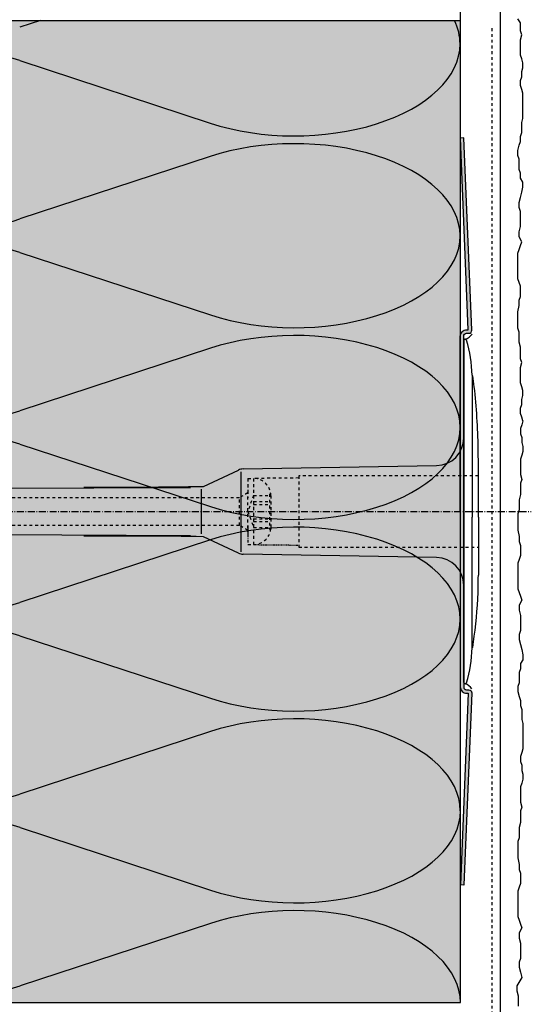
# Model space of a CAD drawing. Extents: x 1892 to 4112, y -11579 to -7484.
# Drawn here: x 2123 to 2212, y -7821 to -7649 of the extents above; entities that cross this region are included whole.
import ezdxf

# ---------------------------------------------------------------- set-up
doc = ezdxf.new("R2010")
doc.units = 0
doc.header["$LTSCALE"] = 0.1
for name, pattern in [('ACHSE', [18.5, 12, -3, 0.5, -3]), ('AUSGEZOGEN', [0]), ('STRICHLINIE', [10, 5, -5]), ('STRICHLINIE2', [0.375, 0.25, -0.125])]:
    doc.linetypes.add(name, pattern=pattern)
for name, color, linetype in [('ACHSEN', 1, 'ACHSE'), ('Armierung', 6, 'CONTINUOUS'), ('BEMASSUNG', 1, 'AUSGEZOGEN'), ('DÄMMUNG', 1, 'CONTINUOUS'), ('Putz', 6, 'CONTINUOUS'), ('SCHRAFFUR', 7, 'CONTINUOUS'), ('SICHTBARE', 7, 'CONTINUOUS'), ('UNSICHTBARE', 1, 'STRICHLINIE')]:
    doc.layers.add(name, color=color, linetype=linetype)

# ---------------------------------------------------------------- blocks, each defined once
blk = doc.blocks.new('DAEMM')
at = {"layer": 'DÄMMUNG'}
for p, q in [((0.2065000000000003, 0.3620000000000003), (0.04350000000000054, 0.6380000000000002)), ((0.4565000000000001, 0.6380000000000001), (0.2935000000000005, 0.3620000000000003))]:
    blk.add_line(p, q, dxfattribs=at)
for centre, radius, start, end in [((0.2500000000000004, 0.7599535583560935), 0.2398226853233718, 329.4349999999999, 210.565), ((-6.385947252951496e-05, 0.2399345634836396), 0.2399345719818568, 270.015249483519, 30.58024948351907), ((0.5000638594725304, 0.2399345634836396), 0.2399345719818567, 149.4197505164809, 269.9847505164809)]:
    blk.add_arc(centre, radius, start, end, dxfattribs=at)
blk = doc.blocks.new('A$C73F842E7')
at = {"layer": 'ACHSEN', "color": 1, "linetype": 'ACHSE'}
blk.add_line((-182.1862564486073, 0), (11.73980591593136, 0), dxfattribs=at)
at = {"layer": 'SICHTBARE', "color": 1, "linetype": 'Continuous'}
for p, q in [((2.728484105318785e-12, 29.71600000000217), (2.728484105318785e-12, 12.78592410113197)), ((1.572386554290915, 23.62000000049193), (1.435803107556239, 23.66924208511045)), ((1.435803107556239, 23.66924208511045), (1.435803107556239, -1)), ((0, -12.78592410113197), (0, 12.78592410113197)), ((2.728484105318785e-12, 12.78592410113197), (2.728484105318785e-12, -1)), ((2.532386554286404, -1), (2.532386554284585, 9.080000000489235)), ((-45.24349278000591, 4.379889048890618), (-39.15387200069381, 7.219525853535742)), ((-38.77435096249974, 6.899292355665239), (-38.77435096249974, -6.97941290622839)), ((-38.37595355851226, 7.399122477130732), (-4.716228449105984, 7.986655164379044)), ((-113.9200000000128, 3.959999999999127), (-47.52000000000407, 4.19999999999709)), ((-47.52000000000407, 4.19999999999709), (-66.05491984254331, 4.19999999999709)), ((-45.63935578378732, 3.910903274751035), (-45.63935578378732, -3.868796267801372)), ((2.728484105318785e-12, -14.78592410113197), (2.728484105318785e-12, -1)), ((1.435803107556239, -23.66924208511045), (1.435803107556239, -1)), ((2.532386554286404, -1), (2.532386554284585, -11.08000000048924)), ((-47.52000000000407, -4.200000000004366), (-113.9200000000128, -3.959999999999127)), ((-66.05491984254331, -4.200000000004366), (-47.52000000000407, -4.200000000004366)), ((-39.15387200069381, -7.219525853543018), (-45.24349278000591, -4.379889048890618)), ((-4.716228449105984, -7.98665516438632), (-38.37595355851226, -7.399122477130732)), ((2.728484105318785e-12, -29.71600000000217), (2.728484105318785e-12, -14.78592410113197)), ((1.572386554290915, -23.62000000049193), (1.435803107556239, -23.66924208511045))]:
    blk.add_line(p, q, dxfattribs=at)
for centre, radius, start, end in [((-0.3915288533949024, 32.09324960665435), 2.217646629508951, 286.817062184905, 325.4868331536481), ((0.3839999999936481, 29.71600000000217), 0.3839999999999999, 178.0993902674297, 180), ((0.2500737183445381, 29.72044421912869), 0.25, 17.03829203493931, 178.0993902674297), ((-20.16285650481313, 23.4646645151679), 21.59999999999999, 0.6383049421896222, 17.03829203472093), ((-92.02761336835692, 10.17999946171949), 94.55999999999996, 6.997579753057455, 8.171233889614271), ((-114.808371857142, 8.862756048351002), 117.3407295105283, 1.043642991697326, 6.280811962340632), ((-4.80000000000291, 12.78592410113197), 4.799999999999998, 270.999999999871, 0), ((-92.0276134457149, 9.080000000489235), 94.5599999999994, 0, 1.163446034133344), ((-38.3424449381564, 5.479414902423741), 1.919999999999999, 90.99999999987105, 115.0000000000808), ((-65.93177878917777, 1193.884355434609), 1189.684361807613, 269.9940694664615, 270.9964081751664), ((-65.93177878917822, -1193.884355434609), 1189.684361807606, 89.00359182483352, 90.00593053353849), ((-38.3424449381564, -5.479414902431017), 1.919999999999999, 244.9999999999192, 269.000000000129), ((-4.80000000000291, -12.78592410113197), 4.799999999999998, 0, 89.00000000012895), ((-92.0276134457149, -11.08000000048924), 94.5599999999994, 358.8365539658667, 0), ((-75.22513537472241, -11.25750076854365), 77.75755415656766, 352.2821087973412, 358.7159291354807), ((-92.02761336835692, -10.17999946171949), 94.55999999999996, 351.8287661102808, 353.0024202469426), ((-20.16285650481313, -23.4646645151679), 21.59999999999999, 342.9617079652216, 359.3616950578104), ((0.3839999999936481, -29.71600000000217), 0.3839999999999999, 180, 181.9006097325702), ((0.2500737183445381, -29.72044421912869), 0.25, 181.9006097325702, 342.9617079651143), ((-0.4244581842515345, -32.09107143613983), 2.217646629508951, 34.51316684635189, 73.18293781509504)]:
    blk.add_arc(centre, radius, start, end, dxfattribs=at)
at = {"layer": 'UNSICHTBARE', "color": 2, "linetype": 'STRICHLINIE'}
for p, q in [((-37.53600000000733, 5.750000590713171), (-37.53600000000733, 2.900000000001455)), ((-37.53600000000733, 5.750000590713171), (-36.53600000000733, 5.750000590713171)), ((-28.68000000000757, 5.836922805086942), (-36.53600000000733, 5.750000590705895)), ((-36.53600000000733, 5.750000590713171), (-36.53600000000733, -5.749999409286829)), ((2.532386554285495, 6.19999999999709), (-28.68000000000757, 6.19999999999709)), ((-28.68000000000757, 6.19999999999709), (-28.68000000000757, -6.200000000004366)), ((-37.53600000000733, 4.708170618912845), (-37.53600000000733, 3.551999999996042)), ((-37.53600000000733, 3.551999999996042), (-37.53600000000733, 2.400000000001455)), ((-39.008243186443, 2.400000000001455), (-115.362794951463, 2.400000000001455)), ((-37.53600000000733, 3.25), (-39.008243186443, 2.400000000001455)), ((-39.008243186443, -2.400000000001455), (-39.008243186443, 2.400000000001455)), ((-36.53600000000733, 2.80000000000291), (-37.5551170000108, 0)), ((-37.53600000000733, -2.900000000001455), (-37.53600000000733, 2.900000000001455)), ((-36.53600000000733, 2.80000000000291), (-36.53600000000733, -2.80000000000291)), ((-36.53600000000733, 2.80000000000291), (-33.78600000000733, 2.80000000000291)), ((-36.53600000000733, 1.75), (-33.78600000000733, 1.75)), ((-33.78600000000733, 3.05000000000291), (-33.78600000000733, -3.05000000000291)), ((-33.78600000000733, 3.05000000000291), (-33.5510377480532, 3.05000000000291)), ((-33.53600000000733, 2.749999409286829), (-33.53600000000733, -2.749999409286829)), ((-37.5551170000108, 0), (-36.53600000000733, -2.80000000000291)), ((-36.53600000000733, 1.25), (-33.78600000000733, 1.25)), ((-36.53600000000733, -1.25), (-33.78600000000733, -1.25)), ((-39.008243186443, -2.400000000001455), (-115.362794951463, -2.400000000001455)), ((-37.53600000000733, -3.25), (-39.008243186443, -2.400000000001455)), ((-37.53600000000733, -2.400000000001455), (-37.53600000000733, -3.552000000003318)), ((-37.53600000000733, -2.900000000001455), (-37.53600000000733, -5.749999409286829)), ((-36.53600000000733, -1.75), (-33.78600000000733, -1.75)), ((-36.53600000000733, -2.80000000000291), (-33.78600000000733, -2.80000000000291)), ((-33.78600000000733, -3.05000000000291), (-33.5510377480532, -3.05000000000291)), ((-37.53600000000733, -3.552000000003318), (-37.53600000000733, -4.708170618920121)), ((-37.53600000000733, -5.749999409286829), (-36.53600000000733, -5.749999409286829)), ((-28.68000000000757, -6.200000000004366), (2.532386554285495, -6.200000000009823))]:
    blk.add_line(p, q, dxfattribs=at)
at = {"layer": 'UNSICHTBARE', "color": 2, "linetype": 'STRICHLINIE2'}
blk.add_line((-36.53600000000733, -5.749999409294105), (-28.68000000000757, -5.836921862515737), dxfattribs=at)
at = {"layer": 'UNSICHTBARE', "color": 2, "linetype": 'STRICHLINIE'}
for centre, radius, start, end in [((-36.53600000000733, 2.749999409286829), 2.999999999999972, 0, 90), ((-38.01600000000326, 3.551999999996042), 0.4799999999999998, 270, 0), ((-38.01600000000326, -3.552000000003318), 0.4799999999999998, 0, 90), ((-36.53600000000733, -2.749999409286829), 2.999999999999972, 270, 0)]:
    blk.add_arc(centre, radius, start, end, dxfattribs=at)
blk = doc.blocks.new('A$C3CDA7B59')
at = {"layer": 'SCHRAFFUR', "linetype": 'Continuous'}
h = blk.add_hatch(color=7, dxfattribs=at)
h.dxf.hatch_style = 1
edge = h.paths.add_edge_path()
edge.add_line((0.6000000000058208, -65), (0.003186785776051693, -64.9382425120566))
edge.add_line((0.003186785776051693, -64.9382425120566), (1.383411505128606, -31.60000000000582))
edge.add_line((1.383411505128606, -31.60000000000582), (1.100000000020373, -31.60000000000582))
edge.add_arc((1.100000000014552, -30.50000000000582), 1.1, 180.0000000000759, 270.0000000003032, ccw=False)
edge.add_line((1.455191522836685e-11, -30.50000000000728), (0, 0))
edge.add_line((0, 0), (1.455191522836685e-11, 30.50000000000728))
edge.add_arc((1.100000000014552, 30.50000000000582), 1.1, 89.9999999996968, 179.9999999999241, ccw=False)
edge.add_line((1.100000000020373, 31.60000000000582), (1.383411505128606, 31.60000000000582))
edge.add_line((1.383411505128606, 31.60000000000582), (0.003186785776051693, 64.9382425120566))
edge.add_line((0.003186785776051693, 64.9382425120566), (0.6000000000058208, 65))
edge.add_line((0.6000000000058208, 65), (1.991637692772201, 31.55146457329101))
edge.add_arc((1.494293347583534, 31.50000000000222), 0.4999999999949409, -90.00000000004371, 5.907868903074018, ccw=False)
edge.add_line((1.494293347583152, 31.00000000000728), (1.100000000020373, 31.00000000000728))
edge.add_arc((1.100000000020373, 30.50000000000728), 0.5, 90, 180)
edge.add_line((0.6000000000203727, 30.50000000000728), (0.6000000000058208, 0))
edge.add_line((0.6000000000058208, 0), (0.6000000000203727, -30.50000000000728))
edge.add_arc((1.100000000020373, -30.50000000000728), 0.5, 180, 270)
edge.add_line((1.100000000020373, -31.00000000000728), (1.494293347583152, -31.00000000000728))
edge.add_arc((1.494293347583534, -31.50000000000222), 0.4999999999949409, -5.907868903074018, 90.00000000004371, ccw=False)
edge.add_line((1.991637692772201, -31.55146457329101), (0.6000000000058208, -65))
at = {"layer": 'SICHTBARE', "color": 7, "linetype": 'Continuous'}
for p, q in [((0.6000000000058208, 65), (0.003186785776051693, 64.9382425120566)), ((0.6000000000058208, -65), (0.003186785776051693, -64.9382425120566))]:
    blk.add_line(p, q, dxfattribs=at)
for points in [[(0, 0), (1.455191522836685e-11, 30.50000000000728, -0.4142135623742574), (1.100000000020373, 31.60000000000582), (1.383411505128606, 31.60000000000582), (0.003186785776051693, 64.9382425120566)], [(0.6000000000058208, 0), (0.6000000000203727, 30.50000000000728, -0.414213562373095), (1.100000000020373, 31.00000000000728), (1.494293347583152, 31.00000000000728, 0.4447470862903655), (1.991637692772201, 31.55146457329101), (0.6000000000058208, 65)], [(0, 0), (1.455191522836685e-11, -30.50000000000728, 0.4142135623742574), (1.100000000020373, -31.60000000000582), (1.383411505128606, -31.60000000000582), (0.003186785776051693, -64.9382425120566)], [(0.6000000000058208, 0), (0.6000000000203727, -30.50000000000728, 0.414213562373095), (1.100000000020373, -31.00000000000728), (1.494293347583152, -31.00000000000728, -0.4447470862903655), (1.991637692772201, -31.55146457329101), (0.6000000000058208, -65)]]:
    blk.add_lwpolyline(points, format="xyb", dxfattribs=at)

msp = doc.modelspace()

# ---------------------------------------------------------------- hatches: boundary and pattern name
at = {"layer": 'SCHRAFFUR', "linetype": 'AUSGEZOGEN'}
h = msp.add_hatch(color=81, dxfattribs=at)
h.dxf.hatch_style = 1
h.paths.add_polyline_path([(2079.180831481994, -7820.203003768835), (2199.180979702434, -7820.203003768835), (2199.180979702435, -7649.404972584423), (2079.180979702434, -7649.404972584423)])

# ---------------------------------------------------------------- linework, layer by layer
at = {"layer": 'Armierung', "lineweight": -3}
msp.add_line((2206.180910532894, -7909.256642854124), (2206.180910532894, -7580.222156909736), dxfattribs=at)
at = {"layer": 'DÄMMUNG'}
msp.add_line((2126.159268225188, -7649.404972584424), (2122.56793201646, -7650.583289416193), dxfattribs=at)
msp.add_ellipse((2170.335784398423, -7653.487546714361), major_axis=(28.79214863782287, 3.725652042487273e-13), ratio=0.5555555555555364, start_param=0.0002661536965931077, end_param=0.2580860532733345, dxfattribs=at)
at = {"layer": 'Putz', "color": 6, "linetype": 'AUSGEZOGEN', "lineweight": -3}
for p, q in [((2209.622910532897, -7649.779875115926), (2209.181010532899, -7649.116975115927)), ((2209.622910532897, -7650.116485908551), (2209.622910532897, -7649.779875115926)), ((2209.622910532897, -7651.221185908551), (2209.622910532897, -7650.116485908551)), ((2209.843810532897, -7651.884085908552), (2209.622910532897, -7651.221185908551)), ((2209.622910532897, -7652.767785908552), (2209.843810532897, -7651.884085908552)), ((2209.622910532897, -7653.651685908551), (2209.622910532897, -7652.767785908552)), ((2209.622910532897, -7654.535485908553), (2209.622910532897, -7653.651685908551)), ((2209.622910532897, -7655.419285908552), (2209.622910532897, -7654.535485908553)), ((2209.843810532897, -7656.082085908552), (2209.622910532897, -7655.419285908552)), ((2210.064810532895, -7656.744885908553), (2209.843810532897, -7656.082085908552)), ((2209.843810532897, -7658.291685908553), (2210.064810532895, -7657.628685908552)), ((2210.064810532895, -7657.628685908552), (2210.064810532895, -7656.744885908553)), ((2209.622910532897, -7659.838285908552), (2209.843810532897, -7659.175485908552)), ((2209.843810532897, -7659.175485908552), (2209.843810532897, -7658.291685908553)), ((2209.622910532897, -7660.722085908552), (2209.622910532897, -7659.838285908552)), ((2209.843810532897, -7661.384885908552), (2209.622910532897, -7660.722085908552)), ((2210.064810532895, -7662.047685908552), (2209.843810532897, -7661.384885908552)), ((2210.064810532895, -7662.931485908552), (2210.064810532895, -7662.047685908552)), ((2210.064810532895, -7663.815285908551), (2210.064810532895, -7662.931485908552)), ((2210.064810532895, -7664.699085908553), (2210.064810532895, -7663.815285908551)), ((2210.064810532895, -7665.582885908552), (2210.064810532895, -7664.699085908553)), ((2209.843810532897, -7667.129585908551), (2210.064810532895, -7666.466685908552)), ((2210.064810532895, -7666.466685908552), (2210.064810532895, -7665.582885908552)), ((2209.843810532897, -7668.013385908553), (2209.843810532897, -7667.129585908551)), ((2209.843810532897, -7668.897285908552), (2209.843810532897, -7668.013385908553)), ((2209.622910532897, -7669.560185908553), (2209.843810532897, -7668.897285908552)), ((2209.622910532897, -7670.443985908552), (2209.622910532897, -7669.560185908553)), ((2209.180910532894, -7671.990485908553), (2209.401910532895, -7671.106785908552)), ((2209.401910532895, -7671.106785908552), (2209.622910532897, -7670.443985908552)), ((2209.180910532894, -7672.874285908552), (2209.180910532894, -7671.990485908553)), ((2209.401910532895, -7673.537085908552), (2209.180910532894, -7672.874285908552)), ((2209.401910532895, -7674.420985908551), (2209.401910532895, -7673.537085908552)), ((2209.401910532895, -7675.304785908553), (2209.401910532895, -7674.420985908551)), ((2209.622910532897, -7675.967585908551), (2209.401910532895, -7675.304785908553)), ((2209.622910532897, -7676.851385908552), (2209.622910532897, -7675.967585908551)), ((2210.064810532895, -7677.514285908552), (2209.622910532897, -7676.851385908552)), ((2209.843810532897, -7679.281985908552), (2210.064810532895, -7678.398085908551)), ((2210.064810532895, -7678.398085908551), (2210.064810532895, -7677.514285908552)), ((2209.401910532895, -7681.049485908552), (2209.622910532897, -7680.165685908552)), ((2209.622910532897, -7680.165685908552), (2209.843810532897, -7679.281985908552)), ((2209.401910532895, -7681.933285908552), (2209.401910532895, -7681.049485908552)), ((2209.622910532897, -7682.596085908552), (2209.401910532895, -7681.933285908552)), ((2209.622910532897, -7683.479885908551), (2209.622910532897, -7682.596085908552)), ((2209.622910532897, -7684.363785908552), (2209.622910532897, -7683.479885908551)), ((2209.401910532895, -7686.131285908552), (2209.622910532897, -7685.247485908552)), ((2209.622910532897, -7685.247485908552), (2209.622910532897, -7684.363785908552)), ((2209.401910532895, -7687.015085908552), (2209.401910532895, -7686.131285908552)), ((2209.843810532897, -7687.898885908551), (2209.401910532895, -7687.015085908552)), ((2209.401910532895, -7689.224585908552), (2209.622910532897, -7688.561685908551)), ((2209.622910532897, -7688.561685908551), (2209.843810532897, -7687.898885908551)), ((2209.180910532894, -7689.887385908552), (2209.401910532895, -7689.224585908552)), ((2209.180910532894, -7690.771185908552), (2209.180910532894, -7689.887385908552)), ((2209.180910532894, -7691.654985908552), (2209.180910532894, -7690.771185908552)), ((2209.180910532894, -7692.538785908551), (2209.180910532894, -7691.654985908552)), ((2209.180910532894, -7693.422485908552), (2209.180910532894, -7692.538785908551)), ((2209.180910532894, -7694.306385908552), (2209.180910532894, -7693.422485908552)), ((2209.401910532895, -7694.969285908552), (2209.180910532894, -7694.306385908552)), ((2209.622910532897, -7695.632085908552), (2209.401910532895, -7694.969285908552)), ((2209.622910532897, -7696.515885908551), (2209.622910532897, -7695.632085908552)), ((2209.401910532895, -7698.062485908551), (2209.622910532897, -7697.399685908553)), ((2209.622910532897, -7697.399685908553), (2209.622910532897, -7696.515885908551)), ((2209.180910532894, -7700.051085908552), (2209.401910532895, -7698.946285908552)), ((2209.401910532895, -7698.946285908552), (2209.401910532895, -7698.062485908551)), ((2209.180910532894, -7700.934885908551), (2209.180910532894, -7700.051085908552)), ((2209.180910532894, -7702.039685908552), (2209.180910532894, -7700.934885908551)), ((2209.180910532894, -7702.923485908552), (2209.180910532894, -7702.039685908552)), ((2209.401910532895, -7703.586285908552), (2209.180910532894, -7702.923485908552)), ((2209.401910532895, -7704.470185908553), (2209.401910532895, -7703.586285908552)), ((2209.401910532895, -7705.353885908553), (2209.401910532895, -7704.470185908553)), ((2209.622910532897, -7706.237685908553), (2209.401910532895, -7705.353885908553)), ((2209.622910532897, -7707.121485908552), (2209.622910532897, -7706.237685908553)), ((2209.622910532897, -7708.226185908552), (2209.622910532897, -7707.121485908552)), ((2209.843810532897, -7708.889085908551), (2209.622910532897, -7708.226185908552)), ((2209.622910532897, -7709.772885908551), (2209.843810532897, -7708.889085908551)), ((2209.622910532897, -7710.656685908552), (2209.622910532897, -7709.772885908551)), ((2209.622910532897, -7711.540485908552), (2209.622910532897, -7710.656685908552)), ((2209.622910532897, -7712.424285908552), (2209.622910532897, -7711.540485908552)), ((2209.843810532897, -7713.087085908552), (2209.622910532897, -7712.424285908552)), ((2210.064810532895, -7713.749885908552), (2209.843810532897, -7713.087085908552)), ((2210.064810532895, -7714.633785908552), (2210.064810532895, -7713.749885908552)), ((2209.622910532897, -7716.843285908551), (2209.843810532897, -7716.180485908551)), ((2209.843810532897, -7715.296685908552), (2210.064810532895, -7714.633785908552)), ((2209.843810532897, -7716.180485908551), (2209.843810532897, -7715.296685908552)), ((2209.622910532897, -7717.727085908551), (2209.622910532897, -7716.843285908551)), ((2209.843810532897, -7718.389885908553), (2209.622910532897, -7717.727085908551)), ((2209.843810532897, -7719.715585908552), (2209.622910532897, -7720.378385908552)), ((2210.064810532895, -7719.052685908551), (2209.843810532897, -7718.389885908553)), ((2210.064810532895, -7719.052685908551), (2209.843810532897, -7719.715585908552)), ((2209.622910532897, -7720.378385908552), (2209.622910532897, -7721.262185908552)), ((2209.622910532897, -7721.262185908552), (2209.843810532897, -7721.924985908552)), ((2209.843810532897, -7721.924985908552), (2209.843810532897, -7722.808785908552)), ((2209.843810532897, -7722.808785908552), (2210.064810532895, -7723.471685908553)), ((2210.064810532895, -7724.355485908553), (2209.843810532897, -7725.018385908552)), ((2210.064810532895, -7723.471685908553), (2210.064810532895, -7724.355485908553)), ((2209.843810532897, -7725.018385908552), (2209.622910532897, -7725.681185908552)), ((2209.622910532897, -7725.681185908552), (2209.622910532897, -7726.564985908552)), ((2209.622910532897, -7726.564985908552), (2209.622910532897, -7727.448685908552)), ((2209.622910532897, -7727.448685908552), (2209.622910532897, -7728.332485908551)), ((2209.622910532897, -7728.332485908551), (2209.843810532897, -7729.216285908551)), ((2209.843810532897, -7729.216285908551), (2209.622910532897, -7729.879185908552)), ((2209.622910532897, -7729.879185908552), (2209.622910532897, -7730.983985908551)), ((2209.622910532897, -7730.983985908551), (2209.622910532897, -7731.867785908551)), ((2209.622910532897, -7731.867785908551), (2209.401910532895, -7732.751485908551)), ((2209.401910532895, -7732.751485908551), (2209.401910532895, -7733.635285908553)), ((2209.401910532895, -7734.519085908552), (2209.180910532894, -7735.181985908552)), ((2209.401910532895, -7733.635285908553), (2209.401910532895, -7734.519085908552)), ((2209.180910532894, -7735.181985908552), (2209.180910532894, -7736.065785908551)), ((2209.180910532894, -7736.065785908551), (2209.180910532894, -7737.170485908551)), ((2209.180910532894, -7737.170485908551), (2209.180910532894, -7738.054285908553)), ((2209.180910532894, -7738.054285908553), (2209.401910532895, -7739.159085908552)), ((2209.401910532895, -7739.159085908552), (2209.401910532895, -7740.042885908551)), ((2209.401910532895, -7740.042885908551), (2209.622910532897, -7740.705785908553)), ((2209.622910532897, -7740.705785908553), (2209.622910532897, -7741.589485908553)), ((2209.622910532897, -7741.589485908553), (2209.622910532897, -7742.473285908552)), ((2209.401910532895, -7743.136085908553), (2209.180910532894, -7743.798985908552)), ((2209.622910532897, -7742.473285908552), (2209.401910532895, -7743.136085908553)), ((2209.180910532894, -7743.798985908552), (2209.180910532894, -7744.682785908552)), ((2209.180910532894, -7744.682785908552), (2209.180910532894, -7745.566685908552)), ((2209.180910532894, -7745.566685908552), (2209.180910532894, -7746.450485908552)), ((2209.180910532894, -7746.450485908552), (2209.180910532894, -7747.334285908551)), ((2209.180910532894, -7747.334285908551), (2209.180910532894, -7748.217985908552)), ((2209.180910532894, -7748.217985908552), (2209.401910532895, -7748.880885908551)), ((2209.401910532895, -7748.880885908551), (2209.622910532897, -7749.543685908553)), ((2209.843810532897, -7750.206585908552), (2209.401910532895, -7751.090385908552)), ((2209.622910532897, -7749.543685908553), (2209.843810532897, -7750.206585908552)), ((2209.401910532895, -7751.090385908552), (2209.401910532895, -7751.974085908552)), ((2209.401910532895, -7751.974085908552), (2209.622910532897, -7752.857885908552)), ((2209.622910532897, -7752.857885908552), (2209.622910532897, -7753.741685908552)), ((2209.622910532897, -7753.741685908552), (2209.622910532897, -7754.625485908553)), ((2209.622910532897, -7755.509385908552), (2209.401910532895, -7756.172185908552)), ((2209.622910532897, -7754.625485908553), (2209.622910532897, -7755.509385908552)), ((2209.401910532895, -7756.172185908552), (2209.401910532895, -7757.055885908552)), ((2209.401910532895, -7757.055885908552), (2209.622910532897, -7757.939685908552)), ((2209.622910532897, -7757.939685908552), (2209.843810532897, -7758.823485908551)), ((2209.843810532897, -7758.823485908551), (2210.064810532895, -7759.707285908553)), ((2210.064810532895, -7760.591185908552), (2209.622910532897, -7761.254085908553)), ((2210.064810532895, -7759.707285908553), (2210.064810532895, -7760.591185908552)), ((2209.622910532897, -7762.137885908553), (2209.401910532895, -7762.800685908553)), ((2209.622910532897, -7761.254085908553), (2209.622910532897, -7762.137885908553)), ((2209.401910532895, -7762.800685908553), (2209.401910532895, -7763.684485908552)), ((2209.401910532895, -7763.684485908552), (2209.401910532895, -7764.568185908553)), ((2209.401910532895, -7764.568185908553), (2209.180910532894, -7765.230985908553)), ((2209.180910532894, -7765.230985908553), (2209.180910532894, -7766.114885908552)), ((2209.180910532894, -7766.114885908552), (2209.401910532895, -7766.998685908551)), ((2209.401910532895, -7766.998685908551), (2209.622910532897, -7767.661485908553)), ((2209.622910532897, -7767.661485908553), (2209.622910532897, -7768.545285908553)), ((2209.622910532897, -7768.545285908553), (2209.843810532897, -7769.208185908552)), ((2209.843810532897, -7769.208185908552), (2209.843810532897, -7770.091985908552)), ((2209.843810532897, -7770.091985908552), (2209.843810532897, -7770.975885908552)), ((2209.843810532897, -7770.975885908552), (2210.064810532895, -7771.638785908552)), ((2210.064810532895, -7771.638785908552), (2210.064810532895, -7772.522585908551)), ((2210.064810532895, -7772.522585908551), (2210.064810532895, -7773.406285908552)), ((2210.064810532895, -7773.406285908552), (2210.064810532895, -7774.290085908553)), ((2210.064810532895, -7774.290085908553), (2210.064810532895, -7775.173885908553)), ((2210.064810532895, -7776.057785908552), (2209.843810532897, -7776.720585908552)), ((2210.064810532895, -7775.173885908553), (2210.064810532895, -7776.057785908552)), ((2209.843810532897, -7776.720585908552), (2209.622910532897, -7777.383385908552)), ((2209.622910532897, -7777.383385908552), (2209.622910532897, -7778.267185908551)), ((2209.622910532897, -7778.267185908551), (2209.843810532897, -7778.929985908551)), ((2209.843810532897, -7778.929985908551), (2209.843810532897, -7779.813785908551)), ((2209.843810532897, -7779.813785908551), (2210.064810532895, -7780.476685908552)), ((2210.064810532895, -7781.360585908551), (2209.843810532897, -7782.023385908553)), ((2210.064810532895, -7780.476685908552), (2210.064810532895, -7781.360585908551)), ((2209.843810532897, -7782.023385908553), (2209.622910532897, -7782.686185908551)), ((2209.622910532897, -7782.686185908551), (2209.622910532897, -7783.569985908553)), ((2209.622910532897, -7783.569985908553), (2209.622910532897, -7784.453685908553)), ((2209.622910532897, -7784.453685908553), (2209.622910532897, -7785.337485908552)), ((2209.622910532897, -7785.337485908552), (2209.843810532897, -7786.221385908551)), ((2209.843810532897, -7786.221385908551), (2209.622910532897, -7786.884185908551)), ((2209.622910532897, -7786.884185908551), (2209.622910532897, -7787.988985908552)), ((2209.622910532897, -7787.988985908552), (2209.622910532897, -7788.872685908551)), ((2209.622910532897, -7788.872685908551), (2209.401910532895, -7789.756485908552)), ((2209.401910532895, -7789.756485908552), (2209.401910532895, -7790.640285908552)), ((2209.401910532895, -7791.524185908553), (2209.180910532894, -7792.186985908553)), ((2209.401910532895, -7790.640285908552), (2209.401910532895, -7791.524185908553)), ((2209.180910532894, -7792.186985908553), (2209.180910532894, -7793.070785908552)), ((2209.180910532894, -7793.070785908552), (2209.180910532894, -7794.175485908552)), ((2209.180910532894, -7794.175485908552), (2209.180910532894, -7795.059285908552)), ((2209.180910532894, -7795.059285908552), (2209.401910532895, -7796.164185908552)), ((2209.401910532895, -7796.164185908552), (2209.401910532895, -7797.047885908552)), ((2209.401910532895, -7797.047885908552), (2209.622910532897, -7797.710785908552)), ((2209.622910532897, -7797.710785908552), (2209.622910532897, -7798.594485908552)), ((2209.401910532895, -7800.141085908552), (2209.180910532894, -7800.803985908551)), ((2209.622910532897, -7799.478285908552), (2209.401910532895, -7800.141085908552)), ((2209.622910532897, -7798.594485908552), (2209.622910532897, -7799.478285908552)), ((2209.180910532894, -7800.803985908551), (2209.180910532894, -7801.687885908552)), ((2209.180910532894, -7801.687885908552), (2209.180910532894, -7802.571685908551)), ((2209.180910532894, -7802.571685908551), (2209.180910532894, -7803.455485908551)), ((2209.180910532894, -7803.455485908551), (2209.180910532894, -7804.339285908552)), ((2209.180910532894, -7804.339285908552), (2209.180910532894, -7805.222985908553)), ((2209.180910532894, -7805.222985908553), (2209.401910532895, -7805.885785908551)), ((2209.401910532895, -7805.885785908551), (2209.622910532897, -7806.548785908552)), ((2209.622910532897, -7806.548785908552), (2209.843810532897, -7807.211585908552)), ((2209.843810532897, -7807.211585908552), (2209.401910532895, -7808.095385908553)), ((2209.401910532895, -7808.095385908553), (2209.401910532895, -7808.979085908551)), ((2209.401910532895, -7808.979085908551), (2209.622910532897, -7809.862885908551)), ((2209.622910532897, -7809.862885908551), (2209.622910532897, -7810.746685908553)), ((2209.622910532897, -7810.746685908553), (2209.622910532897, -7811.630585908551)), ((2209.622910532897, -7811.630585908551), (2209.622910532897, -7812.514385908551)), ((2209.622910532897, -7812.514385908551), (2209.401910532895, -7813.177185908553)), ((2209.401910532895, -7813.177185908553), (2209.401910532895, -7814.060885908551)), ((2209.401910532895, -7814.060885908551), (2209.622910532897, -7814.944685908551)), ((2209.622910532897, -7814.944685908551), (2209.843810532897, -7815.828485908552)), ((2209.843810532897, -7815.828485908552), (2208.992558936534, -7817.273627304176)), ((2208.992558936534, -7817.273627304176), (2208.992558936534, -7818.157427304175)), ((2208.992558936534, -7818.157427304175), (2209.213558936535, -7819.041227304175)), ((2209.213558936535, -7819.041227304175), (2209.213558936535, -7819.925027304176)), ((2209.213558936535, -7819.925027304176), (2209.213558936535, -7820.808927304175))]:
    msp.add_line(p, q, dxfattribs=at)
at = {"layer": 'SICHTBARE', "color": 1, "linetype": 'Continuous'}
for p, q in [((2199.180979702434, -7820.203003768835), (2199.180979702435, -7580.222156764516)), ((2079.180831481994, -7649.404972584423), (2199.180979702434, -7649.404972584423)), ((2079.180831481994, -7820.203003768835), (2199.180979702434, -7820.203003768835))]:
    msp.add_line(p, q, dxfattribs=at)
at = {"layer": 'SICHTBARE', "color": 6, "linetype": 'STRICHLINIE'}
msp.add_line((2204.680910532894, -7909.256642854124), (2204.680910532894, -7650.262739421933), dxfattribs=at)

# ---------------------------------------------------------------- block references
at = {"layer": 'BEMASSUNG', "color": 3, "linetype": 'Continuous', "xscale": 133.333333333333, "yscale": 120, "zscale": 133.333333333333, "rotation": 270}
msp.add_blockref('DAEMM', (2079.180831481994, -7580.738305917756), dxfattribs=at)
at = {"layer": 'BEMASSUNG', "color": 1, "linetype": 'Continuous', "xscale": 66.6666666666667, "yscale": 120, "zscale": 66.6666666666667, "rotation": 90}
for p in [(2199.127932016459, -7686.816622749527), (2199.154455859447, -7720.176479925847), (2199.154455859447, -7753.50981325918), (2199.154455859447, -7786.843146592514), (2199.180979702434, -7820.203003768835)]:
    msp.add_blockref('DAEMM', p, dxfattribs=at)
at = {"layer": 'BEMASSUNG', "color": 7, "linetype": 'Continuous'}
msp.add_blockref('A$C73F842E7', (2199.769735221184, -7734.80398817663), dxfattribs=at)
at = {"layer": 'SCHRAFFUR', "color": 1, "linetype": 'Continuous'}
msp.add_blockref('A$C3CDA7B59', (2199.169735221178, -7734.803988176629), dxfattribs=at)

doc.saveas('drawing.dxf')
